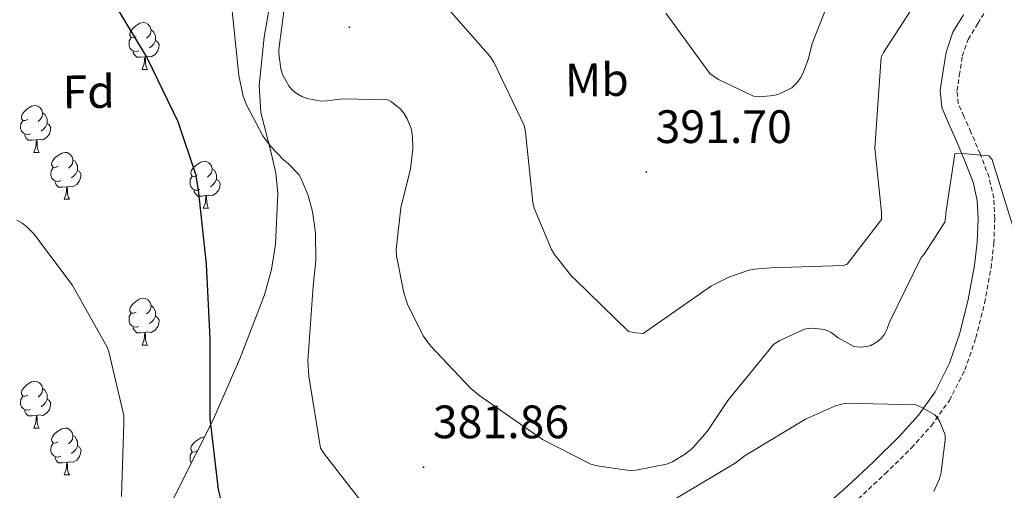
# Model space of a CAD drawing. Units: metres. Extents: x 590001 to 594495, y 4691606 to 4694634.
# Drawn here: x 592531 to 592741, y 4692316 to 4692416 of the extents above; entities that cross this region are included whole.
import ezdxf
from ezdxf.enums import TextEntityAlignment as Align

# ---------------------------------------------------------------- set-up
doc = ezdxf.new("R2010")
doc.units = ezdxf.units.M
doc.header["$MEASUREMENT"] = 0
doc.linetypes.add('TRAZOSX2', pattern=[1.5, 1, -0.5])
for name, color, linetype, lineweight in [('Carátula', 7, 'Continuous', 5), ('Level 21', 19, 'Continuous', 0), ('Level 35', 92, 'Continuous', 0), ('Level 36', 19, 'Continuous', 40), ('Level 37', 92, 'Continuous', 0), ('Level 4', 36, 'Continuous', 30), ('Level 41', 19, 'Continuous', 0), ('Level 5', 36, 'Continuous', 0), ('Level 7', 1, 'Continuous', 0)]:
    doc.layers.add(name, color=color, linetype=linetype, lineweight=lineweight)
doc.styles.add('Arial', font='ARIAL.TTF', dxfattribs={"height": 0.2})

# ---------------------------------------------------------------- blocks, each defined once
blk = doc.blocks.new('5PATER')
at = {"layer": 'Carátula', "linetype": 'Continuous', "lineweight": 5}
h = blk.add_hatch(color=250, dxfattribs=at)
edge = h.paths.add_edge_path()
edge.add_ellipse((0, 0), major_axis=(-1.33, -1.34), ratio=0.999422, start_angle=0, end_angle=360)

msp = doc.modelspace()

# ---------------------------------------------------------------- linework, layer by layer
at = {"layer": 'Level 21', "color": 19, "linetype": 'TRAZOSX2', "lineweight": 0}
msp.add_polyline3d([(592709.93, 4692313.76, 377.9), (592715.65, 4692319.14, 378.77), (592721.31, 4692324.68, 379.63), (592725.58, 4692329.44, 380.26), (592729.41, 4692334.84, 380.85), (592732.75, 4692341.4, 381.49), (592735.08, 4692348.22, 382.13), (592736.95, 4692355.66, 383), (592738.33, 4692363.18, 383.92), (592738.93, 4692368.42, 384.39), (592739.13, 4692373.71, 384.75), (592738.9, 4692378.13, 384.83), (592737.9, 4692382.59, 384.94), (592735.99, 4692387.6, 385.41), (592734.03, 4692392.27, 385.9), (592732.52, 4692395.59, 386.19), (592731.31, 4692398.4, 386.48), (592731.04, 4692401.08, 386.98), (592731.54, 4692404.37, 387.5), (592732.18, 4692408.52, 387.61), (592733.43, 4692412.09, 387.76), (592735.47, 4692415.47, 388.27), (592737.71, 4692419.12, 388.78)], dxfattribs=at)
at = {"layer": 'Level 21', "color": 19, "linetype": 'Continuous', "lineweight": 0}
msp.add_polyline3d([(592701.19, 4692310.84, 376.97), (592707.52, 4692316.4, 377.9), (592713.18, 4692321.72, 378.77), (592718.72, 4692327.16, 379.63), (592722.79, 4692331.68, 380.26), (592726.34, 4692336.69, 380.85), (592729.45, 4692342.8, 381.49), (592731.65, 4692349.24, 382.13), (592733.46, 4692356.41, 383), (592734.79, 4692363.7, 383.92), (592735.36, 4692368.69, 384.39), (592735.56, 4692373.68, 384.75), (592735.35, 4692377.64, 384.83), (592734.47, 4692381.56, 384.94), (592732.67, 4692386.27, 385.41), (592730.76, 4692390.84, 385.9), (592729.25, 4692394.14, 386.19), (592727.81, 4692397.49, 386.48), (592727.44, 4692401.17, 386.98), (592728, 4692404.92, 387.5), (592728.7, 4692409.39, 387.61), (592730.18, 4692413.62, 387.76), (592732.42, 4692417.32, 388.27)], dxfattribs=at)
at = {"layer": 'Level 35', "color": 92, "linetype": 'Continuous', "lineweight": 0, "ltscale": 0.5}
msp.add_polyline3d([(592584.65, 4692422.9, 384.11), (592582.86, 4692412.56, 383.15), (592581.76, 4692402.23, 382.19), (592582.15, 4692396.45, 381.85), (592584.32, 4692387.79, 381.6), (592585.3, 4692383.46, 381.4), (592585.73, 4692379.13, 381.04), (592585.26, 4692368.27, 379.68), (592584.4, 4692362.85, 378.96), (592582.92, 4692357.43, 378.29), (592577.61, 4692343.71, 376.62), (592571.84, 4692330.55, 374.96), (592564.53, 4692315.98, 373.13), (592557.32, 4692301.5, 371.37)], dxfattribs=at)
at = {"layer": 'Level 36', "color": 92, "linetype": 'Continuous', "lineweight": 0}
for points in [[(592555.46, 4692412.75, 0.01), (592554.93, 4692412.49, 0.01), (592554.4, 4692412.54, 0.01), (592554.13, 4692412.91, 0.01), (592554.08, 4692413.34, 0.01), (592554.24, 4692413.86, 0.01), (592554.72, 4692414.45, 0.01), (592555.35, 4692414.98, 0.01), (592556.25, 4692415.57, 0.01), (592557, 4692415.73, 0.01), (592557.42, 4692415.67, 0.01), (592557.95, 4692415.36, 0.01), (592558.48, 4692414.77, 0.01), (592558.64, 4692414.13, 0.01), (592558.53, 4692413.28, 0.01), (592558.11, 4692412.75, 0.01), (592557.69, 4692412.33, 0.01)], [(592558.64, 4692414.13, 0.01), (592559.12, 4692413.82, 0.01), (592559.43, 4692413.18, 0.01), (592559.59, 4692412.86, 0.01), (592559.59, 4692412.28, 0.01), (592559.59, 4692411.85, 0.01), (592559.22, 4692411.16, 0.01), (592558.8, 4692410.68, 0.01), (592558.32, 4692410.26, 0.01)], [(592556.04, 4692409.67, 0.01), (592555.62, 4692409.51, 0.01), (592555.03, 4692409.57, 0.01), (592554.56, 4692409.78, 0.01), (592554.13, 4692410.21, 0.01), (592553.92, 4692410.79, 0.01), (592553.92, 4692411.21, 0.01), (592553.97, 4692411.8, 0.01), (592554.4, 4692412.49, 0.01)], [(592559.59, 4692411.85, 0.01), (592560.05, 4692411.6, 0.01), (592560.39, 4692410.99, 0.01), (592560.28, 4692410.26, 0.01), (592560.07, 4692409.62, 0.01), (592559.49, 4692408.88, 0.01), (592558.69, 4692408.4, 0.01), (592557.84, 4692408.51, 0.01), (592557.41, 4692408.38, 0.01)], [(592557.3, 4692408.38, 0.01), (592556.41, 4692408.29, 0.01), (592555.57, 4692408.29, 0.01), (592555.14, 4692408.72, 0.01), (592554.82, 4692409.2, 0.01), (592554.82, 4692409.51, 0.01)], [(592556.76, 4692405.69, 0.01), (592557.19, 4692406.85, 0.01), (592557.3, 4692408.38, 0.01), (592557.41, 4692408.38, 0.01), (592557.45, 4692407.79, 0.01), (592557.48, 4692407.11, 0.01), (592557.55, 4692406.49, 0.01), (592557.67, 4692406.09, 0.01), (592557.88, 4692405.69, 0.01)], [(592556.76, 4692405.69, 0.01), (592557.88, 4692405.69, 0.01)], [(592532.27, 4692394.98, 0.01), (592531.74, 4692394.72, 0.01), (592531.21, 4692394.77, 0.01), (592530.94, 4692395.14, 0.01), (592530.89, 4692395.57, 0.01), (592531.05, 4692396.09, 0.01), (592531.53, 4692396.68, 0.01), (592532.16, 4692397.21, 0.01), (592533.06, 4692397.8, 0.01), (592533.81, 4692397.96, 0.01), (592534.23, 4692397.9, 0.01), (592534.76, 4692397.59, 0.01), (592535.29, 4692397, 0.01), (592535.45, 4692396.36, 0.01), (592535.34, 4692395.51, 0.01), (592534.92, 4692394.98, 0.01), (592534.5, 4692394.56, 0.01)], [(592535.45, 4692396.36, 0.01), (592535.93, 4692396.05, 0.01), (592536.24, 4692395.41, 0.01), (592536.4, 4692395.09, 0.01), (592536.4, 4692394.51, 0.01), (592536.4, 4692394.08, 0.01), (592536.03, 4692393.39, 0.01), (592535.61, 4692392.91, 0.01), (592535.13, 4692392.49, 0.01)], [(592532.85, 4692391.9, 0.01), (592532.43, 4692391.74, 0.01), (592531.84, 4692391.8, 0.01), (592531.37, 4692392.01, 0.01), (592530.94, 4692392.44, 0.01), (592530.73, 4692393.02, 0.01), (592530.73, 4692393.44, 0.01), (592530.78, 4692394.03, 0.01), (592531.21, 4692394.72, 0.01)], [(592536.4, 4692394.08, 0.01), (592536.86, 4692393.83, 0.01), (592537.2, 4692393.22, 0.01), (592537.09, 4692392.49, 0.01), (592536.88, 4692391.85, 0.01), (592536.3, 4692391.11, 0.01), (592535.5, 4692390.63, 0.01), (592534.65, 4692390.74, 0.01), (592534.22, 4692390.61, 0.01)], [(592534.11, 4692390.61, 0.01), (592533.22, 4692390.52, 0.01), (592532.38, 4692390.52, 0.01), (592531.95, 4692390.95, 0.01), (592531.63, 4692391.43, 0.01), (592531.63, 4692391.74, 0.01)], [(592533.57, 4692387.92, 0.01), (592534, 4692389.08, 0.01), (592534.11, 4692390.61, 0.01), (592534.22, 4692390.61, 0.01), (592534.26, 4692390.02, 0.01), (592534.29, 4692389.34, 0.01), (592534.36, 4692388.72, 0.01), (592534.48, 4692388.32, 0.01), (592534.69, 4692387.92, 0.01)], [(592533.57, 4692387.92, 0.01), (592534.69, 4692387.92, 0.01)], [(592538.74, 4692384.95, 0.01), (592538.21, 4692384.68, 0.01), (592537.68, 4692384.74, 0.01), (592537.42, 4692385.11, 0.01), (592537.36, 4692385.53, 0.01), (592537.52, 4692386.05, 0.01), (592538, 4692386.65, 0.01), (592538.64, 4692387.18, 0.01), (592539.54, 4692387.76, 0.01), (592540.28, 4692387.92, 0.01), (592540.71, 4692387.87, 0.01), (592541.24, 4692387.55, 0.01), (592541.77, 4692386.97, 0.01), (592541.93, 4692386.33, 0.01), (592541.82, 4692385.48, 0.01), (592541.39, 4692384.95, 0.01), (592540.97, 4692384.52, 0.01)], [(592541.93, 4692386.33, 0.01), (592542.4, 4692386.01, 0.01), (592542.72, 4692385.37, 0.01), (592542.88, 4692385.05, 0.01), (592542.88, 4692384.47, 0.01), (592542.88, 4692384.05, 0.01), (592542.51, 4692383.36, 0.01), (592542.09, 4692382.88, 0.01), (592541.61, 4692382.46, 0.01)], [(592539.33, 4692381.87, 0.01), (592538.9, 4692381.71, 0.01), (592538.32, 4692381.77, 0.01), (592537.84, 4692381.98, 0.01), (592537.42, 4692382.4, 0.01), (592537.2, 4692382.99, 0.01), (592537.2, 4692383.41, 0.01), (592537.26, 4692383.99, 0.01), (592537.68, 4692384.68, 0.01)], [(592568.52, 4692383.04, 0.01), (592567.98, 4692382.78, 0.01), (592567.46, 4692382.83, 0.01), (592567.19, 4692383.2, 0.01), (592567.14, 4692383.63, 0.01), (592567.3, 4692384.15, 0.01), (592567.78, 4692384.74, 0.01), (592568.41, 4692385.27, 0.01), (592569.31, 4692385.86, 0.01), (592570.06, 4692386.02, 0.01), (592570.48, 4692385.96, 0.01), (592571.01, 4692385.65, 0.01), (592571.54, 4692385.06, 0.01), (592571.7, 4692384.42, 0.01), (592571.59, 4692383.57, 0.01), (592571.16, 4692383.04, 0.01), (592570.74, 4692382.62, 0.01)], [(592571.7, 4692384.42, 0.01), (592572.18, 4692384.11, 0.01), (592572.49, 4692383.47, 0.01), (592572.65, 4692383.15, 0.01), (592572.65, 4692382.57, 0.01), (592572.65, 4692382.14, 0.01), (592572.28, 4692381.45, 0.01), (592571.86, 4692380.97, 0.01), (592571.38, 4692380.55, 0.01)], [(592542.88, 4692384.05, 0.01), (592543.33, 4692383.8, 0.01), (592543.68, 4692383.18, 0.01), (592543.57, 4692382.46, 0.01), (592543.36, 4692381.82, 0.01), (592542.77, 4692381.08, 0.01), (592541.98, 4692380.6, 0.01), (592541.13, 4692380.7, 0.01), (592540.7, 4692380.57, 0.01)], [(592569.1, 4692379.96, 0.01), (592568.68, 4692379.8, 0.01), (592568.09, 4692379.86, 0.01), (592567.62, 4692380.07, 0.01), (592567.19, 4692380.5, 0.01), (592566.98, 4692381.08, 0.01), (592566.98, 4692381.5, 0.01), (592567.03, 4692382.09, 0.01), (592567.46, 4692382.78, 0.01)], [(592572.65, 4692382.14, 0.01), (592573.1, 4692381.89, 0.01), (592573.45, 4692381.28, 0.01), (592573.34, 4692380.55, 0.01), (592573.13, 4692379.91, 0.01), (592572.54, 4692379.17, 0.01), (592571.75, 4692378.69, 0.01), (592570.9, 4692378.8, 0.01), (592570.47, 4692378.67, 0.01)], [(592540.59, 4692380.57, 0.01), (592539.7, 4692380.49, 0.01), (592538.85, 4692380.49, 0.01), (592538.43, 4692380.92, 0.01), (592538.11, 4692381.39, 0.01), (592538.11, 4692381.71, 0.01)], [(592540.04, 4692377.89, 0.01), (592540.48, 4692379.05, 0.01), (592540.59, 4692380.57, 0.01), (592540.7, 4692380.57, 0.01), (592540.73, 4692379.99, 0.01), (592540.77, 4692379.3, 0.01), (592540.84, 4692378.69, 0.01), (592540.95, 4692378.29, 0.01), (592541.17, 4692377.89, 0.01)], [(592540.04, 4692377.89, 0.01), (592541.17, 4692377.89, 0.01)], [(592570.36, 4692378.67, 0.01), (592569.47, 4692378.58, 0.01), (592568.62, 4692378.58, 0.01), (592568.2, 4692379.01, 0.01), (592567.88, 4692379.49, 0.01), (592567.88, 4692379.8, 0.01)], [(592569.82, 4692375.98, 0.01), (592570.25, 4692377.14, 0.01), (592570.36, 4692378.67, 0.01), (592570.47, 4692378.67, 0.01), (592570.5, 4692378.08, 0.01), (592570.54, 4692377.4, 0.01), (592570.61, 4692376.78, 0.01), (592570.72, 4692376.38, 0.01), (592570.94, 4692375.98, 0.01)], [(592569.82, 4692375.98, 0.01), (592570.94, 4692375.98, 0.01)], [(592555.46, 4692353.76, 0.01), (592554.93, 4692353.5, 0.01), (592554.4, 4692353.55, 0.01), (592554.13, 4692353.92, 0.01), (592554.08, 4692354.35, 0.01), (592554.24, 4692354.87, 0.01), (592554.72, 4692355.46, 0.01), (592555.35, 4692355.99, 0.01), (592556.25, 4692356.58, 0.01), (592557, 4692356.74, 0.01), (592557.42, 4692356.68, 0.01), (592557.95, 4692356.37, 0.01), (592558.48, 4692355.78, 0.01), (592558.64, 4692355.14, 0.01), (592558.53, 4692354.29, 0.01), (592558.11, 4692353.76, 0.01), (592557.69, 4692353.34, 0.01)], [(592558.64, 4692355.14, 0.01), (592559.12, 4692354.83, 0.01), (592559.43, 4692354.19, 0.01), (592559.59, 4692353.87, 0.01), (592559.59, 4692353.29, 0.01), (592559.59, 4692352.86, 0.01), (592559.22, 4692352.17, 0.01), (592558.8, 4692351.69, 0.01), (592558.32, 4692351.27, 0.01)], [(592556.04, 4692350.68, 0.01), (592555.62, 4692350.52, 0.01), (592555.03, 4692350.58, 0.01), (592554.56, 4692350.79, 0.01), (592554.13, 4692351.22, 0.01), (592553.92, 4692351.8, 0.01), (592553.92, 4692352.22, 0.01), (592553.97, 4692352.81, 0.01), (592554.4, 4692353.5, 0.01)], [(592559.59, 4692352.86, 0.01), (592560.05, 4692352.61, 0.01), (592560.39, 4692352, 0.01), (592560.28, 4692351.27, 0.01), (592560.07, 4692350.63, 0.01), (592559.49, 4692349.89, 0.01), (592558.69, 4692349.41, 0.01), (592557.84, 4692349.52, 0.01), (592557.41, 4692349.39, 0.01)], [(592557.3, 4692349.39, 0.01), (592556.41, 4692349.3, 0.01), (592555.57, 4692349.3, 0.01), (592555.14, 4692349.73, 0.01), (592554.82, 4692350.21, 0.01), (592554.82, 4692350.52, 0.01)], [(592556.76, 4692346.7, 0.01), (592557.19, 4692347.86, 0.01), (592557.3, 4692349.39, 0.01), (592557.41, 4692349.39, 0.01), (592557.45, 4692348.8, 0.01), (592557.48, 4692348.12, 0.01), (592557.55, 4692347.5, 0.01), (592557.67, 4692347.1, 0.01), (592557.88, 4692346.7, 0.01)], [(592556.76, 4692346.7, 0.01), (592557.88, 4692346.7, 0.01)], [(592532.27, 4692335.99, 0.01), (592531.74, 4692335.73, 0.01), (592531.21, 4692335.78, 0.01), (592530.94, 4692336.15, 0.01), (592530.89, 4692336.58, 0.01), (592531.05, 4692337.1, 0.01), (592531.53, 4692337.69, 0.01), (592532.16, 4692338.22, 0.01), (592533.06, 4692338.81, 0.01), (592533.81, 4692338.97, 0.01), (592534.23, 4692338.91, 0.01), (592534.76, 4692338.6, 0.01), (592535.29, 4692338.01, 0.01), (592535.45, 4692337.37, 0.01), (592535.34, 4692336.52, 0.01), (592534.92, 4692335.99, 0.01), (592534.5, 4692335.57, 0.01)], [(592535.45, 4692337.37, 0.01), (592535.93, 4692337.06, 0.01), (592536.24, 4692336.42, 0.01), (592536.4, 4692336.1, 0.01), (592536.4, 4692335.52, 0.01), (592536.4, 4692335.09, 0.01), (592536.03, 4692334.4, 0.01), (592535.61, 4692333.92, 0.01), (592535.13, 4692333.5, 0.01)], [(592532.85, 4692332.91, 0.01), (592532.43, 4692332.75, 0.01), (592531.84, 4692332.81, 0.01), (592531.37, 4692333.02, 0.01), (592530.94, 4692333.45, 0.01), (592530.73, 4692334.03, 0.01), (592530.73, 4692334.45, 0.01), (592530.78, 4692335.04, 0.01), (592531.21, 4692335.73, 0.01)], [(592536.4, 4692335.09, 0.01), (592536.86, 4692334.84, 0.01), (592537.2, 4692334.23, 0.01), (592537.09, 4692333.5, 0.01), (592536.88, 4692332.86, 0.01), (592536.3, 4692332.12, 0.01), (592535.5, 4692331.64, 0.01), (592534.65, 4692331.75, 0.01), (592534.22, 4692331.62, 0.01)], [(592534.11, 4692331.62, 0.01), (592533.22, 4692331.53, 0.01), (592532.38, 4692331.53, 0.01), (592531.95, 4692331.96, 0.01), (592531.63, 4692332.44, 0.01), (592531.63, 4692332.75, 0.01)], [(592533.57, 4692328.93, 0.01), (592534, 4692330.09, 0.01), (592534.11, 4692331.62, 0.01), (592534.22, 4692331.62, 0.01), (592534.26, 4692331.03, 0.01), (592534.29, 4692330.35, 0.01), (592534.36, 4692329.73, 0.01), (592534.48, 4692329.33, 0.01), (592534.69, 4692328.93, 0.01)], [(592533.57, 4692328.93, 0.01), (592534.69, 4692328.93, 0.01)], [(592538.74, 4692325.96, 0.01), (592538.21, 4692325.69, 0.01), (592537.68, 4692325.75, 0.01), (592537.42, 4692326.12, 0.01), (592537.36, 4692326.54, 0.01), (592537.52, 4692327.06, 0.01), (592538, 4692327.66, 0.01), (592538.64, 4692328.19, 0.01), (592539.54, 4692328.77, 0.01), (592540.28, 4692328.93, 0.01), (592540.71, 4692328.88, 0.01), (592541.24, 4692328.56, 0.01), (592541.77, 4692327.98, 0.01), (592541.93, 4692327.34, 0.01), (592541.82, 4692326.49, 0.01), (592541.39, 4692325.96, 0.01), (592540.97, 4692325.53, 0.01)], [(592541.93, 4692327.34, 0.01), (592542.4, 4692327.02, 0.01), (592542.72, 4692326.38, 0.01), (592542.88, 4692326.06, 0.01), (592542.88, 4692325.48, 0.01), (592542.88, 4692325.06, 0.01), (592542.51, 4692324.37, 0.01), (592542.09, 4692323.89, 0.01), (592541.61, 4692323.47, 0.01)], [(592539.33, 4692322.88, 0.01), (592538.9, 4692322.72, 0.01), (592538.32, 4692322.78, 0.01), (592537.84, 4692322.99, 0.01), (592537.42, 4692323.41, 0.01), (592537.2, 4692324, 0.01), (592537.2, 4692324.42, 0.01), (592537.26, 4692325, 0.01), (592537.68, 4692325.69, 0.01)], [(592568.51, 4692324.05, 0.01), (592567.98, 4692323.79, 0.01), (592567.45, 4692323.84, 0.01), (592567.19, 4692324.21, 0.01), (592567.13, 4692324.64, 0.01), (592567.29, 4692325.16, 0.01), (592567.77, 4692325.75, 0.01), (592568.41, 4692326.28, 0.01), (592569.31, 4692326.87, 0.01), (592570.05, 4692327.03, 0.01), (592570.08, 4692327.02, 0.01)], [(592542.88, 4692325.06, 0.01), (592543.33, 4692324.81, 0.01), (592543.68, 4692324.19, 0.01), (592543.57, 4692323.47, 0.01), (592543.36, 4692322.83, 0.01), (592542.77, 4692322.09, 0.01), (592541.98, 4692321.61, 0.01), (592541.13, 4692321.71, 0.01), (592540.7, 4692321.58, 0.01)], [(592567.27, 4692321.43, 0.01), (592567.19, 4692321.51, 0.01), (592566.97, 4692322.09, 0.01), (592566.97, 4692322.51, 0.01), (592567.03, 4692323.1, 0.01), (592567.45, 4692323.79, 0.01)], [(592540.59, 4692321.58, 0.01), (592539.7, 4692321.5, 0.01), (592538.85, 4692321.5, 0.01), (592538.43, 4692321.93, 0.01), (592538.11, 4692322.4, 0.01), (592538.11, 4692322.72, 0.01)], [(592540.04, 4692318.9, 0.01), (592540.48, 4692320.06, 0.01), (592540.59, 4692321.58, 0.01), (592540.7, 4692321.58, 0.01), (592540.73, 4692321, 0.01), (592540.77, 4692320.31, 0.01), (592540.84, 4692319.7, 0.01), (592540.95, 4692319.3, 0.01), (592541.17, 4692318.9, 0.01)], [(592540.04, 4692318.9, 0.01), (592541.17, 4692318.9, 0.01)]]:
    msp.add_polyline3d(points, dxfattribs=at)
at = {"layer": 'Level 4', "color": 36, "linetype": 'Continuous', "lineweight": 30}
msp.add_polyline3d([(592549.7, 4692421.6, 375.01), (592557.83, 4692408.06, 375.01), (592564.35, 4692394.5, 375.01), (592568.13, 4692383.23, 375.01), (592568.71, 4692379.9, 375.01), (592570.43, 4692364.03, 375.01), (592571.2, 4692348.06, 375.01), (592571.2, 4692331.01, 375.01), (592572.99, 4692315.78, 375.01), (592575.04, 4692307.49, 375.01)], dxfattribs=at)
at = {"layer": 'Level 5', "color": 36, "linetype": 'Continuous', "lineweight": 0}
for points in [[(592668.75, 4692417.71, 395.01), (592678.15, 4692404.81, 395.01), (592680.01, 4692403.5, 395.01), (592687.53, 4692399.92, 395.01), (592688.75, 4692399.82, 395.01), (592691.88, 4692400.11, 395.01), (592693.07, 4692400.43, 395.01), (592695.69, 4692401.71, 395.01), (592696.91, 4692402.93, 395.01), (592697.58, 4692403.89, 395.01), (592698.15, 4692404.97, 395.01), (592699.27, 4692407.98, 395.01), (592700.04, 4692411.25, 395.01), (592705.2, 4692424.3, 395.01)], [(592575.78, 4692420.25, 380.01), (592577.38, 4692404.34, 380.01), (592578.37, 4692399.96, 380.01), (592579.04, 4692398.1, 380.01), (592582.53, 4692391.45, 380.01), (592584.16, 4692389.24, 380.01), (592587.01, 4692386.29, 380.01), (592587.97, 4692385.53, 380.01), (592590.28, 4692383.16, 380.01), (592590.85, 4692382.13, 380.01), (592592.26, 4692378.71, 380.01), (592593.19, 4692375.25, 380.01), (592593.83, 4692370.71, 380.01)], [(592621.18, 4692419.78, 390.01), (592631.2, 4692408.45, 390.01), (592631.97, 4692407.23, 390.01), (592638.46, 4692393.66, 390.01), (592638.72, 4692392.26, 390.01), (592640.29, 4692377.22, 390.01), (592640.61, 4692376, 390.01), (592644.29, 4692367.11, 390.01), (592644.93, 4692366.05, 390.01), (592648.61, 4692361.44, 390.01), (592649.44, 4692360.64, 390.01), (592660.77, 4692349.6, 390.01), (592662.27, 4692349.28, 390.01), (592663.9, 4692349.15, 390.01), (592678.5, 4692359.33, 390.01), (592682.21, 4692361.22, 390.01), (592686.3, 4692362.66, 390.01), (592687.65, 4692362.94, 390.01), (592691.23, 4692363.23, 390.01), (592706.69, 4692363.74, 390.01), (592707.52, 4692364.03, 390.01), (592714.88, 4692373.57, 390.01), (592714.91, 4692375.14, 390.01), (592713.5, 4692388.8, 390.01), (592714.82, 4692408.26, 390.01), (592715.3, 4692409.28, 390.01), (592722.95, 4692421.15, 390.01)], [(592587.2, 4692419.16, 385.01), (592585.96, 4692409.94, 385.01), (592585.96, 4692409.08, 385.01), (592586.37, 4692405.81, 385.01), (592586.85, 4692404.41, 385.01), (592588.1, 4692402.17, 385.01), (592588.74, 4692401.4, 385.01), (592589.48, 4692400.73, 385.01), (592590.92, 4692399.86, 385.01), (592592, 4692399.45, 385.01), (592595.04, 4692398.9, 385.01), (592596.32, 4692398.93, 385.01), (592599.52, 4692399.41, 385.01), (592609.32, 4692399.19, 385.01), (592610.08, 4692398.74, 385.01), (592611.94, 4692397.24, 385.01), (592612.61, 4692396.44, 385.01), (592613.44, 4692395.09, 385.01), (592614.28, 4692393.05, 385.01), (592614.56, 4692391.41, 385.01), (592614.63, 4692388.73, 385.01), (592614.12, 4692384.41, 385.01), (592612.04, 4692376.02, 385.01), (592611.08, 4692367.16, 385.01), (592611.14, 4692365.75, 385.01), (592612.68, 4692357.85, 385.01), (592613.51, 4692355.41, 385.01), (592616.84, 4692348.69, 385.01), (592618.4, 4692346.55, 385.01), (592627.04, 4692337.37, 385.01), (592629, 4692335.8, 385.01), (592642.34, 4692326.49, 385.01), (592652.74, 4692321.21, 385.01), (592654.08, 4692320.82, 385.01), (592660.96, 4692319.86, 385.01), (592662.34, 4692319.89, 385.01), (592668.87, 4692321.17, 385.01), (592670.21, 4692321.72, 385.01), (592673, 4692323.38, 385.01), (592674.47, 4692324.66, 385.01), (592677.6, 4692328.21, 385.01), (592682.05, 4692334.8, 385.01), (592691.84, 4692346.87, 385.01), (592693.12, 4692347.7, 385.01), (592698.4, 4692350.1, 385.01), (592699.27, 4692350.26, 385.01), (592700.16, 4692350.29, 385.01), (592702.66, 4692350.04, 385.01), (592703.43, 4692349.75, 385.01), (592704.13, 4692349.36, 385.01), (592705.64, 4692348.21, 385.01), (592708.96, 4692346.39, 385.01), (592710.5, 4692346.26, 385.01), (592711.78, 4692346.36, 385.01), (592712.64, 4692346.61, 385.01), (592713.99, 4692347.35, 385.01), (592714.88, 4692348.18, 385.01), (592715.52, 4692349.01, 385.01), (592716.07, 4692350.04, 385.01), (592716.68, 4692351.7, 385.01), (592723.4, 4692365.43, 385.01), (592724, 4692366.13, 385.01), (592728.45, 4692372.98, 385.01), (592728.61, 4692373.78, 385.01), (592728.68, 4692374.9, 385.01), (592730.6, 4692387.64, 385.01), (592732.1, 4692387.7, 385.01), (592737.89, 4692387.16, 385.01)], [(592737.89, 4692387.16, 385.01), (592738.6, 4692386.42, 385.01), (592738.82, 4692385.4, 385.01), (592743.36, 4692371, 385.01)], [(592529.89, 4692373.41, 370.01), (592531.07, 4692372.8, 370.01), (592532, 4692372.06, 370.01), (592533.54, 4692370.5, 370.01), (592541.73, 4692359.58, 370.01), (592549.22, 4692346.27, 370.01), (592549.63, 4692345.22, 370.01), (592552.83, 4692331.65, 370.01), (592552.83, 4692330.02, 370.01), (592552.29, 4692314.27, 370.01)], [(592593.83, 4692370.71, 380.01), (592593.92, 4692364.76, 380.01), (592593.32, 4692359.32, 380.01), (592592.2, 4692343.35, 380.01), (592592.39, 4692340.05, 380.01), (592594.92, 4692324.66, 380.01), (592595.72, 4692323.35, 380.01), (592605.67, 4692310.55, 380.01)], [(592661.67, 4692308.34, 380.01), (592683.62, 4692321.4, 380.01), (592685.73, 4692323.06, 380.01), (592698.63, 4692330.84, 380.01), (592705.09, 4692333.72, 380.01), (592707.17, 4692334.29, 380.01), (592722.24, 4692333.88, 380.01), (592723.49, 4692333.36, 380.01), (592726.28, 4692331.76, 380.01), (592726.88, 4692331.12, 380.01), (592727.4, 4692330.26, 380.01), (592728.55, 4692327.51, 380.01), (592728.55, 4692326.42, 380.01), (592727.65, 4692319.48, 380.01), (592727.27, 4692318.07, 380.01), (592726.12, 4692315.32, 380.01)]]:
    msp.add_polyline3d(points, dxfattribs=at)

# ---------------------------------------------------------------- block references
at = {"layer": 'Level 7', "color": 19, "linetype": 'Continuous', "lineweight": 0, "xscale": 0.09999988202919408, "yscale": 0.09999988202919408, "rotation": 0.633140152075282}
for p in [(592601.06, 4692414.71, 389.69), (592664.58, 4692383.74, 391.7), (592616.93, 4692320.57, 381.86)]:
    msp.add_blockref('5PATER', p, dxfattribs=at)

# ---------------------------------------------------------------- texts
at = {"layer": 'Level 37', "color": 92, "linetype": 'Continuous', "lineweight": 0, "style": 'Arial'}
for s, p in [('Mb', (592654, 4692403.45, 392.19)), ('Fd', (592545.29, 4692400.91, 373.05))]:
    msp.add_text(s, height=7, rotation=0.6331, dxfattribs=at).set_placement(p, align=Align.MIDDLE_CENTER)
at = {"layer": 'Level 41', "color": 19, "linetype": 'Continuous', "lineweight": 0, "style": 'Arial'}
for s, p in [('391.70', (592666.56, 4692387.74, 391.7)), ('381.86', (592618.92, 4692324.57, 381.86))]:
    msp.add_text(s, height=7, dxfattribs=at).set_placement(p, align=Align.BOTTOM_LEFT)

doc.saveas('drawing.dxf')
